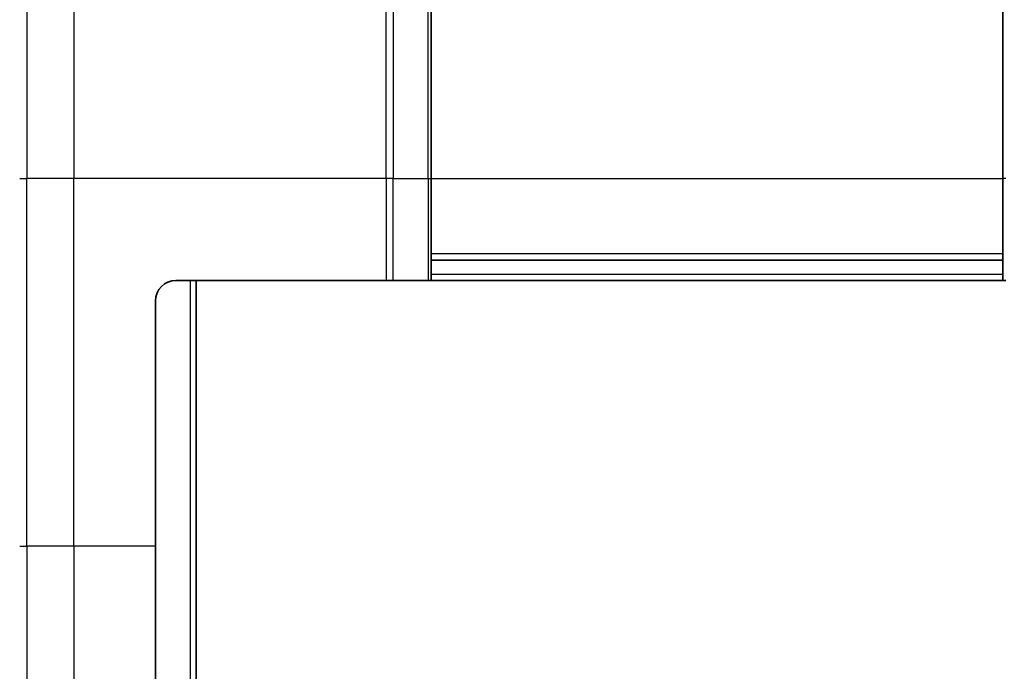
# Model space of a CAD drawing. Units: millimetres. Extents: x 0 to 9248, y 0 to 1546.
# Drawn here: x 3653 to 3701, y 845 to 877 of the extents above; entities that cross this region are included whole.
import ezdxf

# ---------------------------------------------------------------- set-up
doc = ezdxf.new("R2010")
doc.units = ezdxf.units.MM
doc.layers.add('Visible (ISO)', color=7, linetype='Continuous', lineweight=35)
doc.layers.add('Visible Narrow (ISO)', color=7, linetype='Continuous', lineweight=25)

msp = doc.modelspace()

# ---------------------------------------------------------------- linework, layer by layer
at = {"layer": 'Visible (ISO)'}
for p, q in [((3673.2971, 891.3902), (3673.2971, 869.5973)), ((3701.2971, 869.5973), (3701.2971, 891.3902)), ((3673.2971, 864.5973), (3673.2971, 869.5973)), ((3701.2971, 869.5973), (3701.2971, 864.5973)), ((3673.2971, 865.5973), (3701.2971, 865.5973)), ((3660.7971, 864.5973), (3671.09, 864.5973)), ((3661.7971, 554.5973), (3661.7971, 864.5973)), ((3671.4435, 864.5973), (3671.09, 864.5973)), ((3671.4435, 864.5973), (3673.1506, 864.5973)), ((3673.2971, 864.5973), (3673.1506, 864.5973)), ((3673.2971, 864.5973), (3701.2971, 864.5973)), ((3701.4435, 864.5973), (3701.2971, 864.5973)), ((3659.7971, 851.5973), (3659.7971, 863.5973)), ((3659.7971, 851.5973), (3659.7971, 844.1811))]:
    msp.add_line(p, q, dxfattribs=at)
msp.add_arc((3660.7971, 863.5973), 1, 90, 180, dxfattribs=at)
at = {"layer": 'Visible Narrow (ISO)'}
for p, q in [((3653.5042, 893.5973), (3653.5042, 869.5973)), ((3655.7971, 893.5973), (3655.7971, 869.5973)), ((3671.09, 869.5973), (3671.09, 893.5973)), ((3671.4435, 893.4509), (3671.4435, 869.5973)), ((3673.1506, 869.5973), (3673.1506, 891.7438)), ((3653.1506, 869.5973), (3653.5042, 869.5973)), ((3655.7971, 869.5973), (3653.5042, 869.5973)), ((3653.5042, 851.5973), (3653.5042, 869.5973)), ((3671.09, 869.5973), (3655.7971, 869.5973)), ((3655.7971, 851.5973), (3655.7971, 869.5973)), ((3671.09, 869.5973), (3671.09, 864.5973)), ((3671.4435, 869.5973), (3671.09, 869.5973)), ((3671.4435, 864.5973), (3671.4435, 869.5973)), ((3671.4435, 869.5973), (3673.1506, 869.5973)), ((3673.1506, 869.5973), (3673.2971, 869.5973)), ((3673.1506, 869.5973), (3673.1506, 864.5973)), ((3673.2971, 869.5973), (3701.2971, 869.5973)), ((3701.4435, 869.5973), (3701.2971, 869.5973)), ((3701.2971, 865.8973), (3673.2971, 865.8973)), ((3661.4971, 864.5973), (3661.4971, 554.5973)), ((3701.2971, 864.8973), (3673.2971, 864.8973)), ((3653.1506, 851.5973), (3653.5042, 851.5973)), ((3655.7971, 851.5973), (3653.5042, 851.5973)), ((3653.5042, 851.5973), (3653.5042, 843.5973)), ((3659.7971, 851.5973), (3655.7971, 851.5973)), ((3655.7971, 851.5973), (3655.7971, 843.7092))]:
    msp.add_line(p, q, dxfattribs=at)

doc.saveas('drawing.dxf')
